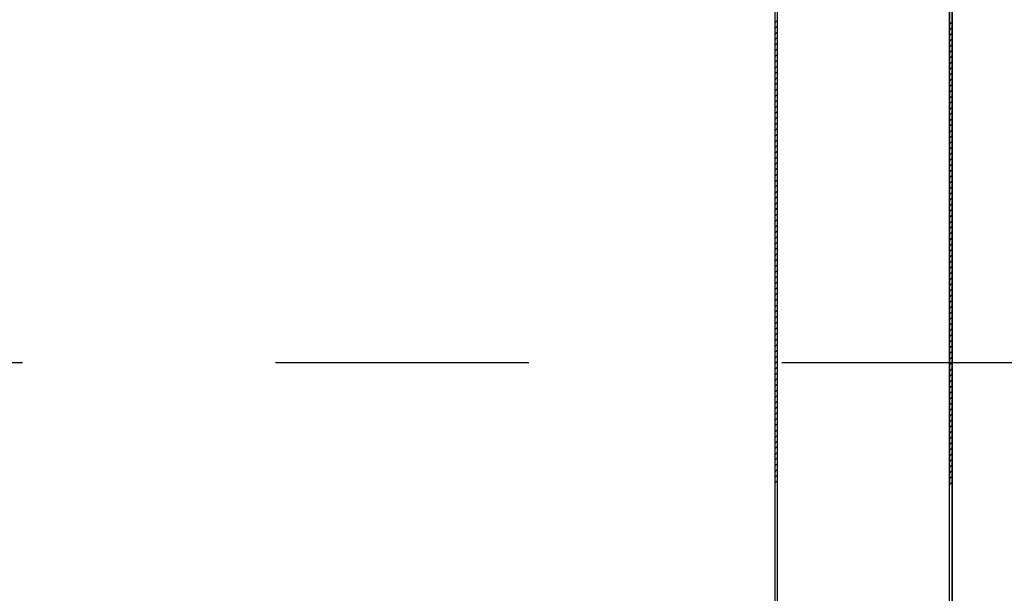
# Model space of a CAD drawing. Units: millimetres. Extents: x -6922 to -6759, y -13613 to -13554.
# Drawn here: x -6806 to -6805, y -13589 to -13589 of the extents above; entities that cross this region are included whole.
import ezdxf

# ---------------------------------------------------------------- set-up
doc = ezdxf.new("R2010")
doc.units = ezdxf.units.MM
doc.linetypes.add('DASHDOT', pattern=[1, 0.5, -0.25, 0, -0.25])
for name, color, linetype in [('ARIA', 10, 'DASHDOT'), ('ARREDI', 8, 'Continuous'), ('PORTA', 1, 'Continuous')]:
    doc.layers.add(name, color=color, linetype=linetype)

# ---------------------------------------------------------------- blocks, each defined once
blk = doc.blocks.new('A$C6D1013D1')
at = {"layer": 'PORTA'}
for p, q in [((0.07727, 0.92195), (0.07727, 0.00105)), ((0.14617, 0.90095), (0.14617, 0.17576)), ((0.14627, 0.90095), (0.14627, 0.27629)), ((0.14717, 0.84795), (0.14717, 0.17576)), ((0.14727, 0.84795), (0.14727, 0.02105)), ((0.07727, 0.45831), (0.07816, 0.4592)), ((0.07816, 0.45697), (0.07727, 0.45608)), ((0.14717, 0.45864), (0.14626, 0.45772)), ((0.14626, 0.45546), (0.14717, 0.45637)), ((0.07727, 0.45381), (0.07816, 0.45471)), ((0.07816, 0.45248), (0.07727, 0.45158)), ((0.14717, 0.45414), (0.14626, 0.45323)), ((0.14626, 0.45096), (0.14715, 0.45186)), ((0.07727, 0.44936), (0.07816, 0.45025)), ((0.07816, 0.44798), (0.07727, 0.44709)), ((0.14715, 0.44963), (0.14626, 0.44873)), ((0.14626, 0.44651), (0.14715, 0.4474)), ((0.07727, 0.44486), (0.07816, 0.44576)), ((0.07816, 0.44349), (0.07727, 0.4426)), ((0.14715, 0.44513), (0.14626, 0.44424)), ((0.07727, 0.44037), (0.07816, 0.44126)), ((0.14626, 0.44201), (0.14715, 0.44291)), ((0.14715, 0.44064), (0.14626, 0.43974)), ((0.07816, 0.439), (0.07727, 0.4381)), ((0.07727, 0.43587), (0.07816, 0.43677)), ((0.14626, 0.43752), (0.14715, 0.43841)), ((0.14715, 0.43614), (0.14626, 0.43525)), ((0.07816, 0.43454), (0.07727, 0.43365)), ((0.07727, 0.43138), (0.07816, 0.43227)), ((0.14626, 0.43302), (0.14715, 0.43392)), ((0.07816, 0.43005), (0.07727, 0.42915)), ((0.14715, 0.43169), (0.14626, 0.43079)), ((0.14626, 0.42853), (0.14716, 0.42942)), ((0.07727, 0.42688), (0.07816, 0.42778)), ((0.07816, 0.42555), (0.07727, 0.42466)), ((0.14716, 0.42719), (0.14626, 0.4263)), ((0.14626, 0.42403), (0.14716, 0.42493)), ((0.07727, 0.42239), (0.07816, 0.42328)), ((0.07816, 0.42106), (0.07727, 0.42016)), ((0.14716, 0.4227), (0.14626, 0.42181)), ((0.14626, 0.41954), (0.14716, 0.42043)), ((0.07727, 0.41789), (0.07816, 0.41879)), ((0.07816, 0.41656), (0.07727, 0.41567)), ((0.14716, 0.41821), (0.14626, 0.41731)), ((0.07727, 0.41344), (0.07817, 0.41433)), ((0.14626, 0.41504), (0.14716, 0.41594)), ((0.14716, 0.41371), (0.14626, 0.41282)), ((0.07817, 0.41207), (0.07727, 0.41117)), ((0.07727, 0.40894), (0.07817, 0.40984)), ((0.14626, 0.41059), (0.14716, 0.41148)), ((0.14716, 0.40922), (0.14626, 0.40832)), ((0.07817, 0.40757), (0.07727, 0.40668)), ((0.07727, 0.40445), (0.07817, 0.40535)), ((0.14626, 0.40609), (0.14716, 0.40699)), ((0.14716, 0.40472), (0.14626, 0.40383)), ((0.07817, 0.40308), (0.07727, 0.40218)), ((0.07727, 0.39996), (0.07817, 0.40085)), ((0.14626, 0.4016), (0.14716, 0.40249)), ((0.07817, 0.39862), (0.07727, 0.39773)), ((0.14716, 0.40023), (0.14626, 0.39933)), ((0.14626, 0.3971), (0.14716, 0.398)), ((0.07727, 0.39546), (0.07817, 0.39636)), ((0.07817, 0.39413), (0.07727, 0.39323)), ((0.14716, 0.39577), (0.14624, 0.39486)), ((0.14624, 0.39259), (0.14716, 0.3935)), ((0.07727, 0.39097), (0.07817, 0.39186)), ((0.07817, 0.38963), (0.07727, 0.38874)), ((0.14716, 0.39128), (0.14624, 0.39036)), ((0.14624, 0.3881), (0.14716, 0.38901)), ((0.07727, 0.38647), (0.07817, 0.38737)), ((0.07817, 0.38514), (0.07727, 0.38424)), ((0.14716, 0.38678), (0.14624, 0.38587)), ((0.07727, 0.38198), (0.07817, 0.38287)), ((0.14624, 0.3836), (0.14716, 0.38452)), ((0.14716, 0.38229), (0.14625, 0.38137)), ((0.07817, 0.38064), (0.07727, 0.37975)), ((0.07727, 0.37752), (0.07817, 0.37842)), ((0.14625, 0.37911), (0.14716, 0.38002)), ((0.14716, 0.37779), (0.14625, 0.37688)), ((0.07817, 0.37615), (0.07727, 0.37525)), ((0.07727, 0.37303), (0.07817, 0.37392)), ((0.14625, 0.37465), (0.14716, 0.37557)), ((0.07817, 0.37165), (0.07727, 0.37076)), ((0.14716, 0.3733), (0.14625, 0.37238)), ((0.14625, 0.37016), (0.14716, 0.37107)), ((0.07727, 0.36853), (0.07817, 0.36943)), ((0.07817, 0.36716), (0.07728, 0.36627)), ((0.14716, 0.3688), (0.14625, 0.36789)), ((0.14625, 0.36566), (0.14716, 0.36658)), ((0.07728, 0.36404), (0.07817, 0.36493)), ((0.07817, 0.36271), (0.07728, 0.36181)), ((0.14716, 0.36431), (0.14625, 0.36339)), ((0.14625, 0.36117), (0.14716, 0.36208)), ((0.07728, 0.35954), (0.07817, 0.36044)), ((0.07817, 0.35821), (0.07728, 0.35732)), ((0.14716, 0.35985), (0.14625, 0.35894)), ((0.07728, 0.35505), (0.07817, 0.35594)), ((0.14625, 0.35667), (0.14716, 0.35759)), ((0.14716, 0.35536), (0.14625, 0.35444)), ((0.07817, 0.35372), (0.07728, 0.35282)), ((0.07728, 0.35055), (0.07817, 0.35145)), ((0.14625, 0.35218), (0.14716, 0.35309)), ((0.14716, 0.35086), (0.14625, 0.34995)), ((0.07726, 0.34604), (0.07817, 0.34695)), ((0.07817, 0.34922), (0.07728, 0.34833)), ((0.14625, 0.34768), (0.14716, 0.3486)), ((0.14716, 0.34637), (0.14625, 0.34546)), ((0.07815, 0.34471), (0.07726, 0.34381)), ((0.07726, 0.34158), (0.07815, 0.34248)), ((0.14625, 0.34319), (0.14716, 0.3441)), ((0.07815, 0.34021), (0.07726, 0.33932)), ((0.14716, 0.34188), (0.14625, 0.34096)), ((0.14625, 0.33873), (0.14716, 0.33965)), ((0.07726, 0.33709), (0.07815, 0.33798)), ((0.07815, 0.33572), (0.07726, 0.33482)), ((0.14716, 0.33738), (0.14625, 0.33647)), ((0.14625, 0.33424), (0.14716, 0.33515)), ((0.07726, 0.33259), (0.07815, 0.33349)), ((0.07815, 0.33122), (0.07726, 0.33033)), ((0.14716, 0.33289), (0.14625, 0.33197)), ((0.14625, 0.32974), (0.14717, 0.33066)), ((0.07726, 0.3281), (0.07815, 0.32899)), ((0.07815, 0.32677), (0.07726, 0.32587)), ((0.14717, 0.32839), (0.14625, 0.32748)), ((0.07726, 0.32361), (0.07815, 0.3245)), ((0.14625, 0.32525), (0.14717, 0.32616)), ((0.14717, 0.32394), (0.14625, 0.32302)), ((0.07815, 0.32227), (0.07726, 0.32138)), ((0.07726, 0.31911), (0.07815, 0.32001)), ((0.14625, 0.32075), (0.14717, 0.32167)), ((0.14717, 0.31944), (0.14625, 0.31853)), ((0.07816, 0.31778), (0.07726, 0.31688)), ((0.07726, 0.31462), (0.07816, 0.31551)), ((0.14625, 0.31626), (0.14717, 0.31717)), ((0.07816, 0.31328), (0.07726, 0.31239)), ((0.14717, 0.31495), (0.14625, 0.31403)), ((0.14625, 0.31176), (0.14717, 0.31268)), ((0.07726, 0.31012), (0.07816, 0.31102)), ((0.07816, 0.30879), (0.07726, 0.30789)), ((0.14717, 0.31045), (0.14625, 0.30954)), ((0.14625, 0.30727), (0.14717, 0.30818)), ((0.07726, 0.30567), (0.07816, 0.30656)), ((0.07816, 0.30429), (0.07726, 0.3034)), ((0.14717, 0.30596), (0.14625, 0.30504)), ((0.14625, 0.30282), (0.14717, 0.30373)), ((0.07726, 0.30117), (0.07816, 0.30207)), ((0.07816, 0.2998), (0.07726, 0.2989)), ((0.14717, 0.30146), (0.14625, 0.30055)), ((0.07726, 0.29668), (0.07816, 0.29757)), ((0.14625, 0.29832), (0.14717, 0.29924)), ((0.14717, 0.29697), (0.14625, 0.29605)), ((0.07816, 0.2953), (0.07726, 0.29441)), ((0.07726, 0.29218), (0.07816, 0.29308)), ((0.14625, 0.29383), (0.14717, 0.29474)), ((0.14717, 0.29247), (0.14625, 0.29156)), ((0.07816, 0.29085), (0.07726, 0.28995)), ((0.07726, 0.28769), (0.07816, 0.28858)), ((0.14625, 0.28933), (0.14717, 0.29025)), ((0.14717, 0.28802), (0.14625, 0.2871)), ((0.07816, 0.28635), (0.07726, 0.28546)), ((0.07726, 0.28319), (0.07816, 0.28409)), ((0.14626, 0.28484), (0.14717, 0.28575)), ((0.07816, 0.28186), (0.07726, 0.28097)), ((0.14717, 0.28352), (0.14626, 0.28261)), ((0.14626, 0.28034), (0.14717, 0.28126)), ((0.07726, 0.2787), (0.07816, 0.27959)), ((0.07816, 0.27737), (0.07726, 0.27647)), ((0.14717, 0.27903), (0.14626, 0.27811)), ((0.14626, 0.27585), (0.14717, 0.27676))]:
    blk.add_line(p, q, dxfattribs=at)
blk.add_lwpolyline([(0.14627, 0.02205), (0.14627, 0.90095, 0.414214), (0.14522, 0.902), (0.09622, 0.902, -0.414214), (0.09527, 0.90295), (0.09527, 0.92095, 0.414214), (0.09422, 0.922), (0.07922, 0.922, 0.414214), (0.07817, 0.92095), (0.07817, 0.00205)], format="xyb", dxfattribs=at)

msp = doc.modelspace()

# ---------------------------------------------------------------- linework, layer by layer
at = {"layer": 'ARIA', "ltscale": 0.05}
msp.add_line((-6810.51272, -13588.90025, 1), (-6804.76085, -13588.90022, 1), dxfattribs=at)
at = {"layer": 'ARREDI', "linetype": 'Continuous'}
for p, q in [((-6805.51548, -13588.30241, 1), (-6805.51548, -13589.22331, 1)), ((-6805.44658, -13588.32341, 1), (-6805.44658, -13589.0486, 1)), ((-6805.44648, -13588.32341, 1), (-6805.44648, -13588.94807, 1)), ((-6805.44558, -13588.37641, 1), (-6805.44558, -13589.0486, 1)), ((-6805.44548, -13588.37641, 1), (-6805.44548, -13589.20331, 1)), ((-6805.51548, -13588.76605, 1), (-6805.51459, -13588.76516, 1)), ((-6805.44558, -13588.76572, 1), (-6805.44649, -13588.76664, 1)), ((-6805.51459, -13588.76738, 1), (-6805.51548, -13588.76828, 1)), ((-6805.51548, -13588.77055, 1), (-6805.51459, -13588.76965, 1)), ((-6805.44649, -13588.7689, 1), (-6805.44558, -13588.76799, 1)), ((-6805.44558, -13588.77021, 1), (-6805.44649, -13588.77113, 1)), ((-6805.51459, -13588.77188, 1), (-6805.51548, -13588.77277, 1)), ((-6805.51548, -13588.775, 1), (-6805.51459, -13588.77411, 1)), ((-6805.44649, -13588.7734, 1), (-6805.4456, -13588.7725, 1)), ((-6805.51459, -13588.77637, 1), (-6805.51548, -13588.77727, 1)), ((-6805.4456, -13588.77473, 1), (-6805.44649, -13588.77562, 1)), ((-6805.44649, -13588.77785, 1), (-6805.4456, -13588.77696, 1)), ((-6805.51548, -13588.7795, 1), (-6805.51459, -13588.7786, 1)), ((-6805.51459, -13588.78087, 1), (-6805.51548, -13588.78176, 1)), ((-6805.4456, -13588.77922, 1), (-6805.44649, -13588.78012, 1)), ((-6805.44649, -13588.78235, 1), (-6805.4456, -13588.78145, 1)), ((-6805.51548, -13588.78399, 1), (-6805.51459, -13588.7831, 1)), ((-6805.51459, -13588.78536, 1), (-6805.51548, -13588.78626, 1)), ((-6805.4456, -13588.78372, 1), (-6805.44649, -13588.78461, 1)), ((-6805.44649, -13588.78684, 1), (-6805.44559, -13588.78595, 1)), ((-6805.51548, -13588.78848, 1), (-6805.51459, -13588.78759, 1)), ((-6805.51459, -13588.78982, 1), (-6805.51548, -13588.79071, 1)), ((-6805.44559, -13588.78821, 1), (-6805.44649, -13588.78911, 1)), ((-6805.51548, -13588.79298, 1), (-6805.51459, -13588.79208, 1)), ((-6805.44649, -13588.79134, 1), (-6805.44559, -13588.79044, 1)), ((-6805.44559, -13588.79267, 1), (-6805.44649, -13588.79356, 1)), ((-6805.51459, -13588.79431, 1), (-6805.51548, -13588.79521, 1)), ((-6805.51548, -13588.79747, 1), (-6805.51459, -13588.79658, 1)), ((-6805.44649, -13588.79583, 1), (-6805.44559, -13588.79494, 1)), ((-6805.44559, -13588.79716, 1), (-6805.44649, -13588.79806, 1)), ((-6805.51459, -13588.79881, 1), (-6805.51548, -13588.7997, 1)), ((-6805.51548, -13588.80197, 1), (-6805.51459, -13588.80107, 1)), ((-6805.44649, -13588.80033, 1), (-6805.44559, -13588.79943, 1)), ((-6805.44559, -13588.80166, 1), (-6805.44649, -13588.80255, 1)), ((-6805.51458, -13588.8033, 1), (-6805.51548, -13588.8042, 1)), ((-6805.44649, -13588.80482, 1), (-6805.44559, -13588.80393, 1)), ((-6805.51548, -13588.80646, 1), (-6805.51458, -13588.80557, 1)), ((-6805.51458, -13588.8078, 1), (-6805.51548, -13588.80869, 1)), ((-6805.44559, -13588.80615, 1), (-6805.44649, -13588.80705, 1)), ((-6805.44649, -13588.80931, 1), (-6805.44559, -13588.80842, 1)), ((-6805.51548, -13588.81092, 1), (-6805.51458, -13588.81002, 1)), ((-6805.51458, -13588.81229, 1), (-6805.51548, -13588.81319, 1)), ((-6805.44559, -13588.81065, 1), (-6805.44649, -13588.81154, 1)), ((-6805.44649, -13588.81377, 1), (-6805.44559, -13588.81287, 1)), ((-6805.51548, -13588.81541, 1), (-6805.51458, -13588.81452, 1)), ((-6805.51458, -13588.81679, 1), (-6805.51548, -13588.81768, 1)), ((-6805.44559, -13588.81514, 1), (-6805.44649, -13588.81604, 1)), ((-6805.51548, -13588.81991, 1), (-6805.51458, -13588.81901, 1)), ((-6805.44649, -13588.81826, 1), (-6805.44559, -13588.81737, 1)), ((-6805.44559, -13588.81964, 1), (-6805.44649, -13588.82053, 1)), ((-6805.51458, -13588.82128, 1), (-6805.51548, -13588.82218, 1)), ((-6805.51548, -13588.8244, 1), (-6805.51458, -13588.82351, 1)), ((-6805.44649, -13588.82276, 1), (-6805.44559, -13588.82186, 1)), ((-6805.44559, -13588.82413, 1), (-6805.44649, -13588.82503, 1)), ((-6805.51458, -13588.82574, 1), (-6805.51548, -13588.82663, 1)), ((-6805.51548, -13588.8289, 1), (-6805.51458, -13588.828, 1)), ((-6805.44559, -13588.82859, 1), (-6805.44651, -13588.8295, 1)), ((-6805.44649, -13588.82725, 1), (-6805.44559, -13588.82636, 1)), ((-6805.51458, -13588.83023, 1), (-6805.51548, -13588.83112, 1)), ((-6805.51548, -13588.83339, 1), (-6805.51458, -13588.8325, 1)), ((-6805.44651, -13588.83177, 1), (-6805.44559, -13588.83085, 1)), ((-6805.51458, -13588.83472, 1), (-6805.51548, -13588.83562, 1)), ((-6805.44559, -13588.83308, 1), (-6805.4465, -13588.834, 1)), ((-6805.4465, -13588.83626, 1), (-6805.44559, -13588.83535, 1)), ((-6805.51548, -13588.83789, 1), (-6805.51458, -13588.83699, 1)), ((-6805.51458, -13588.83922, 1), (-6805.51548, -13588.84011, 1)), ((-6805.44559, -13588.83758, 1), (-6805.4465, -13588.83849, 1)), ((-6805.4465, -13588.84076, 1), (-6805.44559, -13588.83984, 1)), ((-6805.51548, -13588.84238, 1), (-6805.51458, -13588.84149, 1)), ((-6805.51458, -13588.84371, 1), (-6805.51548, -13588.84461, 1)), ((-6805.44559, -13588.84207, 1), (-6805.4465, -13588.84299, 1)), ((-6805.4465, -13588.84525, 1), (-6805.44559, -13588.84434, 1)), ((-6805.51548, -13588.84684, 1), (-6805.51458, -13588.84594, 1)), ((-6805.51458, -13588.84821, 1), (-6805.51548, -13588.8491, 1)), ((-6805.44559, -13588.84657, 1), (-6805.4465, -13588.84748, 1)), ((-6805.51547, -13588.85133, 1), (-6805.51458, -13588.85044, 1)), ((-6805.4465, -13588.84971, 1), (-6805.44559, -13588.84879, 1)), ((-6805.44559, -13588.85106, 1), (-6805.4465, -13588.85197, 1)), ((-6805.51458, -13588.8527, 1), (-6805.51547, -13588.8536, 1)), ((-6805.51547, -13588.85583, 1), (-6805.51458, -13588.85493, 1)), ((-6805.4465, -13588.8542, 1), (-6805.44559, -13588.85329, 1)), ((-6805.44559, -13588.85555, 1), (-6805.4465, -13588.85647, 1)), ((-6805.51458, -13588.8572, 1), (-6805.51547, -13588.85809, 1)), ((-6805.51547, -13588.86032, 1), (-6805.51458, -13588.85943, 1)), ((-6805.4465, -13588.8587, 1), (-6805.44559, -13588.85778, 1)), ((-6805.51458, -13588.86165, 1), (-6805.51547, -13588.86255, 1)), ((-6805.44559, -13588.86005, 1), (-6805.4465, -13588.86096, 1)), ((-6805.4465, -13588.86319, 1), (-6805.44559, -13588.86228, 1)), ((-6805.51547, -13588.86482, 1), (-6805.51458, -13588.86392, 1)), ((-6805.51458, -13588.86615, 1), (-6805.51547, -13588.86704, 1)), ((-6805.44559, -13588.8645, 1), (-6805.4465, -13588.86542, 1)), ((-6805.4465, -13588.86769, 1), (-6805.44559, -13588.86677, 1)), ((-6805.51547, -13588.86931, 1), (-6805.51458, -13588.86842, 1)), ((-6805.51458, -13588.87064, 1), (-6805.51547, -13588.87154, 1)), ((-6805.44559, -13588.869, 1), (-6805.4465, -13588.86991, 1)), ((-6805.4465, -13588.87218, 1), (-6805.44559, -13588.87127, 1)), ((-6805.51547, -13588.8738, 1), (-6805.51458, -13588.87291, 1)), ((-6805.51458, -13588.87514, 1), (-6805.51547, -13588.87603, 1)), ((-6805.44559, -13588.87349, 1), (-6805.4465, -13588.87441, 1)), ((-6805.51549, -13588.87832, 1), (-6805.51458, -13588.8774, 1)), ((-6805.4465, -13588.87668, 1), (-6805.44559, -13588.87576, 1)), ((-6805.44559, -13588.87799, 1), (-6805.4465, -13588.8789, 1)), ((-6805.5146, -13588.87965, 1), (-6805.51549, -13588.88055, 1)), ((-6805.51549, -13588.88277, 1), (-6805.5146, -13588.88188, 1)), ((-6805.4465, -13588.88117, 1), (-6805.44559, -13588.88026, 1)), ((-6805.44559, -13588.88248, 1), (-6805.4465, -13588.8834, 1)), ((-6805.5146, -13588.88415, 1), (-6805.51549, -13588.88504, 1)), ((-6805.51549, -13588.88727, 1), (-6805.5146, -13588.88637, 1)), ((-6805.4465, -13588.88563, 1), (-6805.44558, -13588.88471, 1)), ((-6805.44558, -13588.88698, 1), (-6805.4465, -13588.88789, 1)), ((-6805.5146, -13588.88864, 1), (-6805.51549, -13588.88954, 1)), ((-6805.51549, -13588.89176, 1), (-6805.5146, -13588.89087, 1)), ((-6805.4465, -13588.89012, 1), (-6805.44558, -13588.88921, 1)), ((-6805.5146, -13588.89314, 1), (-6805.51549, -13588.89403, 1)), ((-6805.44558, -13588.89147, 1), (-6805.4465, -13588.89239, 1)), ((-6805.4465, -13588.89461, 1), (-6805.44558, -13588.8937, 1)), ((-6805.51549, -13588.89626, 1), (-6805.5146, -13588.89536, 1)), ((-6805.5146, -13588.89759, 1), (-6805.51549, -13588.89849, 1)), ((-6805.44558, -13588.89597, 1), (-6805.4465, -13588.89688, 1)), ((-6805.4465, -13588.89911, 1), (-6805.44558, -13588.89819, 1)), ((-6805.51549, -13588.90075, 1), (-6805.51459, -13588.89986, 1)), ((-6805.51459, -13588.90209, 1), (-6805.51549, -13588.90298, 1)), ((-6805.44558, -13588.90042, 1), (-6805.4465, -13588.90134, 1)), ((-6805.4465, -13588.9036, 1), (-6805.44558, -13588.90269, 1)), ((-6805.51549, -13588.90525, 1), (-6805.51459, -13588.90435, 1)), ((-6805.51459, -13588.90658, 1), (-6805.51549, -13588.90748, 1)), ((-6805.44558, -13588.90492, 1), (-6805.4465, -13588.90583, 1)), ((-6805.51549, -13588.90974, 1), (-6805.51459, -13588.90885, 1)), ((-6805.4465, -13588.9081, 1), (-6805.44558, -13588.90718, 1)), ((-6805.44558, -13588.90941, 1), (-6805.4465, -13588.91033, 1)), ((-6805.51459, -13588.91107, 1), (-6805.51549, -13588.91197, 1)), ((-6805.51549, -13588.91424, 1), (-6805.51459, -13588.91334, 1)), ((-6805.4465, -13588.91259, 1), (-6805.44558, -13588.91168, 1)), ((-6805.44558, -13588.91391, 1), (-6805.4465, -13588.91482, 1)), ((-6805.51459, -13588.91557, 1), (-6805.51549, -13588.91646, 1)), ((-6805.51549, -13588.91869, 1), (-6805.51459, -13588.9178, 1)), ((-6805.4465, -13588.91709, 1), (-6805.44558, -13588.91617, 1)), ((-6805.51459, -13588.92006, 1), (-6805.51549, -13588.92096, 1)), ((-6805.44558, -13588.9184, 1), (-6805.4465, -13588.91932, 1)), ((-6805.4465, -13588.92154, 1), (-6805.44558, -13588.92063, 1)), ((-6805.51549, -13588.92319, 1), (-6805.51459, -13588.92229, 1)), ((-6805.51459, -13588.92456, 1), (-6805.51549, -13588.92545, 1)), ((-6805.44558, -13588.9229, 1), (-6805.4465, -13588.92381, 1)), ((-6805.4465, -13588.92604, 1), (-6805.44558, -13588.92512, 1)), ((-6805.51549, -13588.92768, 1), (-6805.51459, -13588.92679, 1)), ((-6805.51459, -13588.92905, 1), (-6805.51549, -13588.92995, 1)), ((-6805.44558, -13588.92739, 1), (-6805.4465, -13588.9283, 1)), ((-6805.4465, -13588.93053, 1), (-6805.44558, -13588.92962, 1)), ((-6805.51549, -13588.93218, 1), (-6805.51459, -13588.93128, 1)), ((-6805.51459, -13588.93351, 1), (-6805.51549, -13588.9344, 1)), ((-6805.44558, -13588.93188, 1), (-6805.44649, -13588.9328, 1)), ((-6805.51549, -13588.93667, 1), (-6805.51459, -13588.93578, 1)), ((-6805.44649, -13588.93503, 1), (-6805.44558, -13588.93411, 1)), ((-6805.44558, -13588.93634, 1), (-6805.44649, -13588.93725, 1)), ((-6805.51459, -13588.938, 1), (-6805.51549, -13588.9389, 1)), ((-6805.51549, -13588.94117, 1), (-6805.51459, -13588.94027, 1)), ((-6805.44649, -13588.93952, 1), (-6805.44558, -13588.93861, 1)), ((-6805.44558, -13588.94083, 1), (-6805.44649, -13588.94175, 1)), ((-6805.51459, -13588.9425, 1), (-6805.51549, -13588.94339, 1)), ((-6805.51549, -13588.94566, 1), (-6805.51459, -13588.94477, 1)), ((-6805.44649, -13588.94402, 1), (-6805.44558, -13588.9431, 1)), ((-6805.44558, -13588.94533, 1), (-6805.44649, -13588.94624, 1)), ((-6805.51459, -13588.94699, 1), (-6805.51548, -13588.94789, 1)), ((-6805.44649, -13588.94851, 1), (-6805.44558, -13588.9476, 1))]:
    msp.add_line(p, q, dxfattribs=at)
at = {"layer": 'ARREDI', "linetype": 'Continuous', "elevation": 1}
msp.add_lwpolyline([(-6805.44648, -13589.20231), (-6805.44648, -13588.32341, 0.414214), (-6805.44753, -13588.32236), (-6805.49653, -13588.32236, -0.414214), (-6805.49748, -13588.32141), (-6805.49748, -13588.30341, 0.414214), (-6805.49853, -13588.30236), (-6805.51353, -13588.30236, 0.414214), (-6805.51458, -13588.30341), (-6805.51458, -13589.22231)], format="xyb", dxfattribs=at)

# ---------------------------------------------------------------- block references
at = {"layer": 'ARREDI', "linetype": 'Continuous'}
msp.add_blockref('A$C6D1013D1', (-6805.59275, -13589.22436, 1), dxfattribs=at)

doc.saveas('drawing.dxf')
